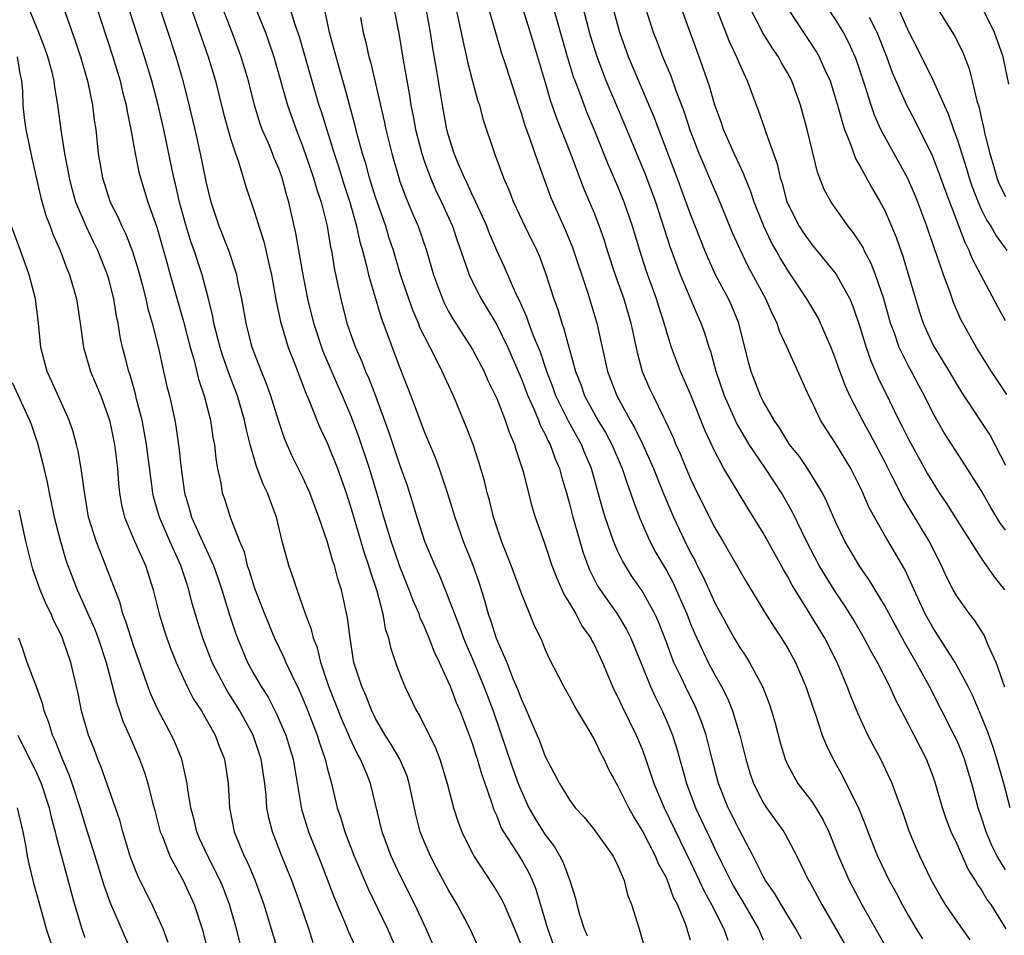
# Model space of a CAD drawing. Units: inches. Extents: x 2634000 to 2635680, y 1491000 to 1494000.
# Drawn here: x 2634900 to 2634981, y 1491418 to 1491494 of the extents above; entities that cross this region are included whole.
import ezdxf

# ---------------------------------------------------------------- set-up
doc = ezdxf.new("R2010")
doc.units = ezdxf.units.IN
doc.header["$MEASUREMENT"] = 0
doc.layers.add('LD26341491_2ft', color=220, linetype='Continuous')

msp = doc.modelspace()

# ---------------------------------------------------------------- linework, layer by layer
at = {"layer": 'LD26341491_2ft'}
for points, elevation in [([(2634937.723, 1491417), (2634936.81, 1491419), (2634935.739, 1491421), (2634935, 1491422.237), (2634934.027, 1491424.026), (2634933.516, 1491425), (2634933, 1491426.207), (2634932.687, 1491427), (2634932.337, 1491428.337), (2634931.778, 1491431), (2634931.592, 1491431.592), (2634931.002, 1491433.002), (2634930.259, 1491434.259), (2634929.785, 1491435), (2634929, 1491436.356), (2634928.683, 1491437), (2634928.21, 1491438.21), (2634927.847, 1491439), (2634927.212, 1491441), (2634926.884, 1491443), (2634926.683, 1491444.683), (2634926.182, 1491447), (2634925.887, 1491447.887), (2634925.601, 1491449), (2634925.439, 1491449.439), (2634925, 1491451.009), (2634924.309, 1491453), (2634923.574, 1491455), (2634923, 1491456.263), (2634922.091, 1491458.091), (2634921.483, 1491459.483), (2634920.977, 1491460.977), (2634920.353, 1491463), (2634919.996, 1491463.996), (2634919.582, 1491465), (2634918.817, 1491467), (2634918.297, 1491469), (2634917.944, 1491471), (2634917.66, 1491472.34), (2634917.541, 1491473), (2634916.884, 1491475), (2634916.093, 1491477), (2634915.419, 1491479), (2634915, 1491480.688), (2634914.631, 1491482.631), (2634914.108, 1491485), (2634913.494, 1491487.495), (2634913.099, 1491489), (2634912.523, 1491491), (2634911.878, 1491493), (2634909.884, 1491499)], 8902), ([(2634933.727, 1491417.727), (2634933.173, 1491419), (2634932.236, 1491421), (2634931, 1491423.455), (2634930.284, 1491425), (2634929.534, 1491427), (2634928.573, 1491431), (2634928.297, 1491431.703), (2634927.738, 1491433), (2634927.467, 1491433.467), (2634926.83, 1491434.83), (2634926.773, 1491435), (2634926.231, 1491436.231), (2634925.135, 1491439), (2634924.473, 1491441), (2634924.191, 1491442.191), (2634923.864, 1491443), (2634923.716, 1491443.716), (2634923.213, 1491445), (2634923, 1491445.637), (2634922.511, 1491447), (2634922.148, 1491448.148), (2634921.821, 1491449), (2634921.29, 1491451), (2634920.814, 1491453), (2634920.31, 1491454.31), (2634920.076, 1491455), (2634919.718, 1491455.718), (2634919.176, 1491457.176), (2634918.65, 1491459), (2634918.309, 1491460.309), (2634918.18, 1491461), (2634917.59, 1491463), (2634916.871, 1491464.871), (2634916.354, 1491466.354), (2634916.156, 1491467), (2634915.645, 1491469), (2634915.554, 1491469.554), (2634915.206, 1491471), (2634914.674, 1491473), (2634914.015, 1491475), (2634913.752, 1491475.752), (2634913.369, 1491477), (2634912.814, 1491479), (2634912.474, 1491480.475), (2634912.336, 1491481), (2634911.499, 1491485), (2634911.046, 1491487), (2634910.524, 1491489), (2634909.926, 1491491), (2634907.735, 1491497.735)], 8900), ([(2634905.351, 1491497), (2634907.301, 1491491), (2634907.906, 1491489), (2634908.109, 1491488.109), (2634908.406, 1491487), (2634908.48, 1491486.48), (2634908.794, 1491485), (2634909.145, 1491483), (2634909.459, 1491481.459), (2634909.575, 1491481), (2634910.188, 1491479), (2634910.923, 1491476.923), (2634911.681, 1491474.318), (2634912.041, 1491473), (2634913.135, 1491469.135), (2634913.678, 1491467), (2634913.976, 1491466.024), (2634914.38, 1491464.379), (2634914.853, 1491463), (2634915.357, 1491461), (2634915.569, 1491459.569), (2634915.688, 1491459), (2634915.803, 1491457.803), (2634915.949, 1491457), (2634916.217, 1491455.783), (2634916.338, 1491455), (2634916.507, 1491454.507), (2634916.979, 1491453), (2634917.754, 1491451), (2634918.131, 1491450.131), (2634918.405, 1491449), (2634918.563, 1491448.563), (2634919, 1491447.131), (2634919.82, 1491445), (2634920.641, 1491443), (2634921.41, 1491441.41), (2634921.575, 1491441), (2634922.069, 1491439.932), (2634922.692, 1491438.692), (2634923.282, 1491437.283), (2634924.175, 1491435), (2634924.362, 1491434.362), (2634924.835, 1491433), (2634925, 1491432.284), (2634925.345, 1491431), (2634925.824, 1491429), (2634926.126, 1491428.126), (2634926.455, 1491427), (2634927.237, 1491425), (2634928.358, 1491422.358), (2634929.984, 1491419), (2634930.894, 1491416.894)], 8898), ([(2634913.064, 1491497.064), (2634915.169, 1491491), (2634915.768, 1491489), (2634916.419, 1491486.419), (2634917, 1491484.323), (2634917.433, 1491483), (2634917.688, 1491482.312), (2634918.292, 1491480.292), (2634919, 1491478.172), (2634919.281, 1491477.281), (2634919.351, 1491477), (2634919.758, 1491475.758), (2634920.196, 1491473.804), (2634920.392, 1491473), (2634920.793, 1491470.793), (2634921.145, 1491469.145), (2634921.778, 1491467), (2634922.297, 1491465.703), (2634923.236, 1491463.236), (2634923.6, 1491462.4), (2634924.138, 1491461), (2634924.39, 1491460.391), (2634925, 1491459.125), (2634925.854, 1491457), (2634926.556, 1491455), (2634927, 1491453.594), (2634928.047, 1491450.047), (2634928.41, 1491449), (2634928.534, 1491448.534), (2634929.085, 1491446.915), (2634929.587, 1491445), (2634929.787, 1491443.787), (2634930.054, 1491443), (2634930.214, 1491442.214), (2634930.636, 1491441), (2634931, 1491440.029), (2634931.419, 1491439), (2634932.37, 1491437), (2634932.614, 1491436.614), (2634933.949, 1491433.949), (2634934.298, 1491433), (2634934.898, 1491431), (2634935.433, 1491429), (2634935.817, 1491427.817), (2634936.119, 1491427), (2634937.065, 1491425.065), (2634938.653, 1491422.653), (2634939, 1491422.106), (2634939.404, 1491421.404), (2634939.597, 1491421), (2634940.472, 1491419), (2634941, 1491417.657)], 8904), ([(2634918.293, 1491497), (2634919.898, 1491493), (2634920.194, 1491492.194), (2634920.588, 1491491), (2634921.719, 1491487), (2634922.426, 1491485), (2634923, 1491483.563), (2634923.879, 1491481), (2634924.115, 1491480.115), (2634924.488, 1491479), (2634924.988, 1491477.012), (2634925.276, 1491475.276), (2634925.342, 1491475), (2634925.569, 1491473.569), (2634925.891, 1491472.109), (2634926.112, 1491471), (2634926.633, 1491469), (2634927, 1491467.914), (2634927.327, 1491467), (2634927.849, 1491465.849), (2634928.166, 1491465), (2634928.427, 1491464.427), (2634928.977, 1491463), (2634930.053, 1491460.053), (2634931, 1491457.26), (2634931.601, 1491455.601), (2634932.083, 1491454.083), (2634932.395, 1491453), (2634933.03, 1491451), (2634933.873, 1491449), (2634934.231, 1491448.231), (2634934.736, 1491447), (2634935, 1491446.354), (2634935.499, 1491445), (2634935.927, 1491443.927), (2634936.259, 1491443), (2634936.471, 1491442.471), (2634937.08, 1491441.08), (2634937.941, 1491439), (2634938.689, 1491437), (2634940.3, 1491432.3), (2634940.77, 1491431), (2634941, 1491430.413), (2634941.654, 1491429), (2634942.136, 1491428.136), (2634943, 1491426.752), (2634943.758, 1491425.758), (2634944.203, 1491425), (2634944.478, 1491424.478), (2634945.026, 1491423), (2634945.497, 1491421.497), (2634945.604, 1491421), (2634945.83, 1491420.17), (2634946.207, 1491419), (2634946.463, 1491418.462)], 8908), ([(2634903, 1491495.712), (2634904.226, 1491492.226), (2634904.632, 1491491), (2634905.21, 1491489), (2634905.626, 1491487), (2634905.768, 1491485.768), (2634905.884, 1491485), (2634906.104, 1491483), (2634906.447, 1491481), (2634907.075, 1491479), (2634907.73, 1491477.73), (2634908.037, 1491477), (2634908.364, 1491476.364), (2634908.928, 1491474.928), (2634909.401, 1491473.401), (2634909.696, 1491472.304), (2634910.029, 1491471), (2634910.2, 1491470.2), (2634910.558, 1491469), (2634911.071, 1491466.929), (2634911.485, 1491465), (2634911.77, 1491463.77), (2634911.966, 1491463), (2634912.41, 1491461), (2634912.504, 1491460.504), (2634912.758, 1491458.758), (2634912.937, 1491457), (2634913.215, 1491455), (2634913.63, 1491453.63), (2634913.799, 1491453), (2634914.43, 1491451.57), (2634915.607, 1491449), (2634915.972, 1491447.972), (2634916.294, 1491447), (2634916.928, 1491444.928), (2634917.427, 1491443.427), (2634917.585, 1491443), (2634918.426, 1491441), (2634919, 1491439.952), (2634919.544, 1491439), (2634920.113, 1491438.113), (2634920.796, 1491436.796), (2634921.574, 1491435), (2634922.176, 1491433), (2634922.877, 1491428.877), (2634923.462, 1491427), (2634924.469, 1491424.469), (2634925.572, 1491421.572), (2634926.426, 1491419.574), (2634926.752, 1491418.753), (2634927.55, 1491417)], 8896), ([(2634943.939, 1491417), (2634943.227, 1491419), (2634942.256, 1491422.256), (2634941.942, 1491423), (2634941.645, 1491423.645), (2634941, 1491424.776), (2634940.645, 1491425.356), (2634939.588, 1491427), (2634939.372, 1491427.372), (2634939, 1491428.342), (2634938.79, 1491428.79), (2634938.605, 1491429.395), (2634938.043, 1491431), (2634937.759, 1491431.759), (2634937.409, 1491433), (2634937.301, 1491433.301), (2634937, 1491434.305), (2634936.595, 1491435.404), (2634935.97, 1491437), (2634935.67, 1491437.67), (2634935.175, 1491439), (2634935, 1491439.426), (2634934.269, 1491441), (2634933.848, 1491441.848), (2634933.412, 1491443), (2634933, 1491444.001), (2634932.682, 1491444.682), (2634932.584, 1491445), (2634932.097, 1491446.097), (2634931.777, 1491447), (2634931, 1491448.915), (2634930.28, 1491451), (2634929.676, 1491453), (2634929.101, 1491455), (2634928.485, 1491457), (2634927.606, 1491459.606), (2634927, 1491461.239), (2634926.26, 1491463), (2634925.868, 1491463.868), (2634924.677, 1491466.677), (2634923.884, 1491469), (2634923.398, 1491471), (2634923.017, 1491473), (2634922.423, 1491476.423), (2634921.837, 1491479), (2634921.639, 1491479.639), (2634921.281, 1491481), (2634921, 1491481.766), (2634920.628, 1491482.628), (2634920.493, 1491483), (2634920.143, 1491483.857), (2634919.643, 1491485), (2634919.468, 1491485.469), (2634918.998, 1491486.997), (2634918.497, 1491489), (2634917.91, 1491491), (2634917.164, 1491493), (2634916.001, 1491496.001)], 8906), ([(2634978.079, 1491418.079), (2634977, 1491419.598), (2634976.044, 1491421), (2634975.651, 1491421.651), (2634974.902, 1491423), (2634973.934, 1491425), (2634973.641, 1491425.641), (2634973.059, 1491427.059), (2634972.549, 1491428.549), (2634972.004, 1491429.996), (2634971.656, 1491431), (2634970.709, 1491433), (2634970.107, 1491434.107), (2634969.648, 1491435), (2634968.798, 1491436.798), (2634968.219, 1491438.219), (2634967.933, 1491439), (2634967.091, 1491441), (2634966.074, 1491443), (2634964.663, 1491445.337), (2634963.384, 1491447.384), (2634963, 1491448.115), (2634962.662, 1491448.662), (2634961, 1491451.695), (2634959.723, 1491453.723), (2634957.759, 1491457), (2634957, 1491458.415), (2634956.176, 1491460.176), (2634955, 1491463.129), (2634954.172, 1491465), (2634953.417, 1491467), (2634953, 1491468.336), (2634952.819, 1491469), (2634952.376, 1491470.375), (2634952.196, 1491471), (2634951.347, 1491473.347), (2634950.809, 1491475), (2634950.213, 1491477), (2634949.525, 1491479), (2634949, 1491480.281), (2634948.173, 1491482.173), (2634947.068, 1491484.932), (2634946.432, 1491486.432), (2634945.762, 1491488.238), (2634945.462, 1491489), (2634945.339, 1491489.339), (2634944.83, 1491491), (2634943.545, 1491495.545)], 8926), ([(2634981.063, 1491419), (2634979.808, 1491421), (2634979.46, 1491421.46), (2634979, 1491422.265), (2634978.688, 1491422.688), (2634978.518, 1491423), (2634977.917, 1491423.917), (2634977, 1491425.994), (2634976.523, 1491427), (2634976.093, 1491428.093), (2634975.786, 1491429), (2634975.218, 1491431), (2634975, 1491431.647), (2634974.483, 1491433), (2634973.97, 1491433.97), (2634973.455, 1491435), (2634973.291, 1491435.291), (2634973, 1491435.89), (2634971.921, 1491437.921), (2634971.447, 1491439), (2634970.432, 1491441), (2634969.908, 1491441.908), (2634969.345, 1491443), (2634968.48, 1491444.48), (2634967.711, 1491445.711), (2634967, 1491446.761), (2634966.13, 1491448.13), (2634965.617, 1491449), (2634964.561, 1491451), (2634963.409, 1491453.409), (2634962.518, 1491455), (2634961.198, 1491457), (2634959.848, 1491459), (2634959.522, 1491459.522), (2634958.784, 1491460.784), (2634957.81, 1491463), (2634957.126, 1491465), (2634956.661, 1491466.662), (2634956.535, 1491467), (2634956.171, 1491468.17), (2634955.873, 1491469), (2634955.599, 1491469.599), (2634954.167, 1491473), (2634953.314, 1491475.313), (2634952.12, 1491479), (2634951.28, 1491481.28), (2634949.518, 1491485.518), (2634948.042, 1491489), (2634947.275, 1491491), (2634946.739, 1491492.739), (2634945.913, 1491495.913)], 8928), ([(2634980.952, 1491438.952), (2634980.23, 1491441), (2634979.581, 1491442.419), (2634979.25, 1491443.25), (2634978.468, 1491444.468), (2634978.033, 1491445), (2634977, 1491446.424), (2634976.68, 1491447), (2634976.112, 1491448.112), (2634975.719, 1491449), (2634974.7, 1491451), (2634972.545, 1491454.545), (2634971.646, 1491456.354), (2634971, 1491457.607), (2634969.83, 1491459.83), (2634969.186, 1491461), (2634968.153, 1491463), (2634967.794, 1491463.794), (2634967.252, 1491465.252), (2634967, 1491465.987), (2634966.601, 1491467), (2634966.273, 1491467.727), (2634965.734, 1491469), (2634965.496, 1491469.496), (2634964.606, 1491471), (2634963.284, 1491473), (2634963, 1491473.401), (2634962.385, 1491474.385), (2634962.055, 1491475), (2634961.668, 1491475.668), (2634961.041, 1491477), (2634960.241, 1491479), (2634959.94, 1491479.94), (2634959.497, 1491481), (2634959.374, 1491481.374), (2634959, 1491482.13), (2634958.6, 1491483), (2634957.723, 1491485), (2634957.545, 1491485.545), (2634957.009, 1491487), (2634956.565, 1491488.565), (2634955.708, 1491491), (2634955.509, 1491491.509), (2634953.929, 1491495.929)], 8934), ([(2634981.124, 1491463.124), (2634979.856, 1491465), (2634978.616, 1491467), (2634977.306, 1491469.306), (2634976.7, 1491470.7), (2634976.391, 1491471.609), (2634975.876, 1491473), (2634975.309, 1491474.691), (2634975.136, 1491475.136), (2634974.504, 1491477), (2634973.761, 1491479), (2634973.542, 1491479.542), (2634972.938, 1491480.938), (2634971, 1491484.437), (2634970.717, 1491485), (2634970.183, 1491486.183), (2634969.911, 1491487), (2634969.427, 1491488.574), (2634968.711, 1491490.712), (2634968.599, 1491491), (2634968.097, 1491492.097), (2634967.619, 1491493), (2634967, 1491494.036), (2634965.811, 1491495.811)], 8942), ([(2634923.848, 1491417.848), (2634923.479, 1491419), (2634922.786, 1491421), (2634922.067, 1491423), (2634921.258, 1491425), (2634920.477, 1491427), (2634920.173, 1491428.173), (2634920.028, 1491429), (2634919.954, 1491430.046), (2634919.838, 1491431), (2634919.539, 1491433), (2634919, 1491434.651), (2634918.874, 1491435), (2634917.788, 1491437), (2634917, 1491438.271), (2634916.707, 1491438.707), (2634916.542, 1491439), (2634915.513, 1491441), (2634914.738, 1491443), (2634914.318, 1491444.317), (2634913.858, 1491445.857), (2634913.581, 1491447), (2634913.426, 1491447.426), (2634912.929, 1491449), (2634912.009, 1491451), (2634911.148, 1491453), (2634911, 1491453.55), (2634910.668, 1491454.667), (2634910.597, 1491455), (2634910.078, 1491459), (2634909.714, 1491461), (2634909.264, 1491462.736), (2634909.167, 1491463.167), (2634908.72, 1491464.72), (2634908.617, 1491465), (2634908.303, 1491466.303), (2634908.107, 1491467), (2634907.907, 1491467.907), (2634907.737, 1491469), (2634907.592, 1491469.592), (2634907.379, 1491471), (2634907, 1491472.529), (2634906.87, 1491473), (2634906.066, 1491475), (2634905.708, 1491475.708), (2634905.097, 1491477), (2634904.257, 1491479), (2634903.972, 1491479.972), (2634903.715, 1491481), (2634903.616, 1491481.616), (2634903.35, 1491483), (2634903.047, 1491484.953), (2634902.769, 1491487), (2634902.506, 1491488.506), (2634902.452, 1491489), (2634902.279, 1491489.721), (2634901.936, 1491491), (2634901.699, 1491491.699), (2634901.19, 1491493), (2634900.366, 1491495)], 8894), ([(2634921.919, 1491495), (2634922.33, 1491493.67), (2634922.679, 1491492.68), (2634923.728, 1491489), (2634924.32, 1491487), (2634924.493, 1491486.493), (2634925.58, 1491483), (2634925.932, 1491481.932), (2634926.399, 1491480.398), (2634926.857, 1491479), (2634927.427, 1491477), (2634927.706, 1491475.706), (2634927.917, 1491475), (2634928.254, 1491473.746), (2634928.413, 1491473), (2634929.454, 1491469.454), (2634930.016, 1491467.984), (2634930.362, 1491467), (2634931, 1491465.314), (2634931.912, 1491463), (2634933, 1491460.05), (2634933.907, 1491457.907), (2634934.237, 1491457), (2634934.935, 1491454.935), (2634935.532, 1491453), (2634936.233, 1491451), (2634937.018, 1491449.018), (2634937.533, 1491447.533), (2634938.017, 1491446.017), (2634938.294, 1491445), (2634938.49, 1491444.49), (2634938.955, 1491443), (2634939.818, 1491441), (2634940.339, 1491439.661), (2634940.735, 1491438.735), (2634941, 1491437.98), (2634941.322, 1491437.322), (2634941.784, 1491436.216), (2634942.523, 1491434.523), (2634943, 1491433.221), (2634944.178, 1491431), (2634945, 1491429.65), (2634945.48, 1491429), (2634946.206, 1491428.206), (2634947, 1491427.224), (2634948.608, 1491425), (2634949, 1491424.199), (2634949.512, 1491423), (2634949.802, 1491421.802), (2634950.125, 1491421), (2634950.742, 1491419), (2634950.819, 1491418.819), (2634951.246, 1491417.246)], 8910), ([(2634955, 1491418.061), (2634954.766, 1491418.766), (2634954.717, 1491419), (2634954.579, 1491419.421), (2634953.909, 1491421), (2634953.59, 1491421.59), (2634953.099, 1491423), (2634953, 1491423.214), (2634952.358, 1491424.358), (2634952.11, 1491425), (2634951, 1491427.15), (2634950.289, 1491428.289), (2634949.891, 1491429), (2634949, 1491430.813), (2634948.879, 1491431), (2634948.222, 1491432.222), (2634947.855, 1491433), (2634947.556, 1491433.556), (2634947, 1491434.75), (2634946.657, 1491435.343), (2634945.406, 1491437.406), (2634945, 1491438.189), (2634944.542, 1491439), (2634943.335, 1491441.335), (2634943, 1491442.091), (2634942.738, 1491442.738), (2634942.09, 1491444.09), (2634941, 1491446.754), (2634940.175, 1491449), (2634939.403, 1491451), (2634938.74, 1491453), (2634938.395, 1491454.395), (2634938.217, 1491455), (2634937.982, 1491455.982), (2634937.526, 1491457.526), (2634937.037, 1491459), (2634936.478, 1491460.478), (2634935.421, 1491463), (2634934.649, 1491464.648), (2634934.5, 1491465), (2634934.024, 1491465.977), (2634933, 1491467.951), (2634932.659, 1491468.659), (2634932.537, 1491469), (2634932.07, 1491470.069), (2634931.738, 1491471), (2634931.063, 1491473), (2634930.465, 1491475), (2634930.1, 1491476.1), (2634929.829, 1491477), (2634929, 1491479.393), (2634928.498, 1491481), (2634928.176, 1491482.176), (2634927.914, 1491483), (2634927.489, 1491484.511), (2634927.299, 1491485.299), (2634926.457, 1491488.457), (2634926.004, 1491489.996), (2634925.19, 1491493), (2634924.775, 1491495)], 8912), ([(2634930.488, 1491495), (2634930.912, 1491492.912), (2634931.278, 1491490.722), (2634931.796, 1491487.796), (2634931.916, 1491487), (2634932.1, 1491486.1), (2634932.295, 1491485), (2634932.8, 1491483), (2634933, 1491482.414), (2634933.522, 1491481), (2634933.967, 1491479.967), (2634934.438, 1491479), (2634935.331, 1491477), (2634935.746, 1491475.746), (2634936.59, 1491473.411), (2634936.719, 1491473), (2634937, 1491472.411), (2634937.722, 1491471), (2634939, 1491468.868), (2634939.903, 1491467), (2634941, 1491464.462), (2634941.565, 1491463), (2634942.062, 1491461.937), (2634942.453, 1491461), (2634942.594, 1491460.594), (2634943, 1491459.84), (2634943.256, 1491459.256), (2634943.405, 1491459), (2634943.814, 1491457.814), (2634944.176, 1491457), (2634944.345, 1491456.345), (2634944.748, 1491455), (2634945, 1491454.101), (2634945.279, 1491453), (2634945.852, 1491451), (2634946.115, 1491450.115), (2634946.511, 1491449), (2634946.65, 1491448.65), (2634947.327, 1491447.327), (2634947.535, 1491447), (2634948.935, 1491445), (2634949.716, 1491443.716), (2634950.068, 1491443), (2634951, 1491440.716), (2634951.679, 1491439), (2634952.091, 1491438.091), (2634952.647, 1491437), (2634953, 1491436.208), (2634953.499, 1491435), (2634953.861, 1491433.861), (2634954.658, 1491431), (2634955.418, 1491429), (2634956.35, 1491427), (2634956.566, 1491426.566), (2634957, 1491425.607), (2634957.572, 1491424.428), (2634958.283, 1491423), (2634958.535, 1491422.535), (2634959, 1491421.733), (2634959.287, 1491421.287), (2634960.6, 1491419), (2634961, 1491418.09)], 8916), ([(2634964.151, 1491418.151), (2634963.686, 1491419), (2634962.475, 1491421), (2634961.94, 1491421.94), (2634961.195, 1491423), (2634961, 1491423.354), (2634960.171, 1491425), (2634959, 1491427.2), (2634958.108, 1491429), (2634957.306, 1491431), (2634956.775, 1491433), (2634956.434, 1491434.434), (2634956.279, 1491435), (2634955.958, 1491435.958), (2634955.554, 1491437), (2634955.38, 1491437.38), (2634954.573, 1491439), (2634954.218, 1491439.782), (2634953.63, 1491441), (2634953.439, 1491441.439), (2634953, 1491442.662), (2634952.35, 1491444.35), (2634952.053, 1491445), (2634951, 1491446.902), (2634950.136, 1491448.136), (2634949.369, 1491449.37), (2634949, 1491450.159), (2634948.635, 1491451), (2634947.951, 1491453), (2634947.726, 1491453.726), (2634947.382, 1491455), (2634946.813, 1491457), (2634946.272, 1491458.271), (2634945.985, 1491459), (2634945.626, 1491459.626), (2634944.919, 1491460.919), (2634943.882, 1491463), (2634943.652, 1491463.652), (2634943.123, 1491465), (2634942.598, 1491466.598), (2634942.043, 1491467.957), (2634941.657, 1491469), (2634941.494, 1491469.494), (2634940.868, 1491470.868), (2634940.603, 1491471.396), (2634939.63, 1491473.63), (2634938.992, 1491474.992), (2634938.396, 1491476.396), (2634938.168, 1491477), (2634937.819, 1491477.819), (2634937.267, 1491479), (2634937.191, 1491479.191), (2634937, 1491479.552), (2634936.55, 1491480.55), (2634936.322, 1491481), (2634935.817, 1491482.183), (2634935.493, 1491483), (2634935, 1491484.588), (2634934.89, 1491485), (2634934.523, 1491487), (2634934.03, 1491489.97), (2634933.711, 1491491.711), (2634933.519, 1491493), (2634933.185, 1491494.815)], 8918), ([(2634935.632, 1491495), (2634936.069, 1491493), (2634936.215, 1491492.215), (2634936.502, 1491491), (2634936.584, 1491490.583), (2634937, 1491488.975), (2634937.419, 1491487.418), (2634937.56, 1491487), (2634937.862, 1491485.863), (2634938.816, 1491483), (2634939.557, 1491481), (2634940.007, 1491480.007), (2634940.394, 1491479), (2634941.328, 1491477), (2634942.3, 1491475), (2634942.514, 1491474.514), (2634943, 1491473.222), (2634943.7, 1491471), (2634944.055, 1491470.055), (2634944.362, 1491469), (2634944.542, 1491468.542), (2634945.507, 1491465), (2634945.931, 1491463.931), (2634946.254, 1491463), (2634947, 1491461.614), (2634947.348, 1491461), (2634947.966, 1491459.966), (2634948.492, 1491459), (2634949.363, 1491457), (2634949.757, 1491455.757), (2634950.051, 1491455), (2634950.276, 1491454.276), (2634950.826, 1491452.826), (2634951.636, 1491451), (2634952.11, 1491450.11), (2634953, 1491448.591), (2634953.559, 1491447.559), (2634953.824, 1491447), (2634954.687, 1491445), (2634955, 1491444.18), (2634955.345, 1491443.345), (2634955.504, 1491443), (2634956.466, 1491441), (2634957, 1491439.981), (2634957.557, 1491439), (2634958.045, 1491438.045), (2634958.464, 1491437), (2634959.075, 1491435), (2634959.564, 1491433), (2634959.892, 1491431.892), (2634960.198, 1491431), (2634961, 1491429.417), (2634961.273, 1491429), (2634962.713, 1491427), (2634962.822, 1491426.822), (2634963.768, 1491425), (2634964.735, 1491423), (2634964.839, 1491422.839), (2634965.836, 1491421), (2634969.301, 1491415)], 8920), ([(2634938.311, 1491495), (2634939.376, 1491491.376), (2634939.75, 1491490.25), (2634940.84, 1491486.84), (2634941, 1491486.382), (2634941.317, 1491485.316), (2634941.693, 1491484.307), (2634942.137, 1491483), (2634943.442, 1491479.442), (2634943.623, 1491479), (2634944.664, 1491476.664), (2634945.254, 1491475.253), (2634946.526, 1491471.474), (2634947.262, 1491469), (2634948.151, 1491465), (2634948.899, 1491463), (2634950.005, 1491461), (2634950.378, 1491460.377), (2634951.039, 1491459.039), (2634951.947, 1491457), (2634952.582, 1491455.418), (2634952.809, 1491454.809), (2634953.581, 1491453), (2634954.515, 1491451), (2634955, 1491450.04), (2634955.37, 1491449.371), (2634955.546, 1491449), (2634956.05, 1491448.05), (2634957, 1491445.912), (2634958.604, 1491443), (2634959, 1491442.318), (2634959.531, 1491441.531), (2634959.86, 1491441), (2634960.954, 1491438.955), (2634961.516, 1491437.517), (2634961.684, 1491437), (2634961.978, 1491435.978), (2634962.389, 1491434.39), (2634962.804, 1491433), (2634963, 1491432.571), (2634963.869, 1491431), (2634965, 1491429.508), (2634965.336, 1491429), (2634965.959, 1491427.959), (2634966.407, 1491427), (2634967.204, 1491425), (2634968.084, 1491423), (2634969.151, 1491421), (2634971.256, 1491417.256)], 8922), ([(2634941.132, 1491495), (2634941.757, 1491493), (2634943, 1491488.868), (2634943.414, 1491487.414), (2634943.919, 1491485.919), (2634945.134, 1491482.866), (2634946.161, 1491480.161), (2634946.666, 1491479), (2634947, 1491478.179), (2634947.455, 1491477), (2634947.855, 1491475.855), (2634948.115, 1491475), (2634948.783, 1491473), (2634949.498, 1491471), (2634950.072, 1491469), (2634950.222, 1491468.222), (2634950.581, 1491466.581), (2634951.015, 1491465.015), (2634951.619, 1491463.619), (2634951.901, 1491463), (2634952.758, 1491461.242), (2634952.926, 1491460.926), (2634953.564, 1491459.563), (2634953.786, 1491459), (2634954.165, 1491458.165), (2634954.635, 1491457), (2634955, 1491456.142), (2634955.552, 1491455), (2634957, 1491452.107), (2634957.661, 1491451), (2634959.617, 1491447.617), (2634961.118, 1491445.118), (2634961.893, 1491443.893), (2634962.5, 1491443), (2634963, 1491442.192), (2634963.663, 1491441), (2634964.522, 1491439), (2634965.143, 1491437.144), (2634965.316, 1491436.684), (2634965.87, 1491435), (2634966.184, 1491434.184), (2634966.761, 1491433), (2634967.575, 1491431.575), (2634968.903, 1491428.903), (2634969.478, 1491427.478), (2634969.642, 1491427), (2634970.425, 1491425), (2634971.386, 1491423), (2634971.964, 1491421.964), (2634972.471, 1491421), (2634973, 1491420.062), (2634973.635, 1491419), (2634974.16, 1491418.16)], 8924), ([(2634981, 1491423.869), (2634980.305, 1491425), (2634979.883, 1491425.883), (2634979.402, 1491427), (2634979, 1491428.273), (2634978.751, 1491429), (2634978.219, 1491431), (2634977.623, 1491433), (2634977.45, 1491433.45), (2634977, 1491434.512), (2634976.773, 1491435), (2634975.742, 1491437), (2634974.737, 1491439), (2634973.638, 1491441), (2634972.653, 1491442.653), (2634971, 1491445.722), (2634969.77, 1491447.77), (2634968.907, 1491449), (2634967.743, 1491451), (2634967, 1491452.555), (2634966.258, 1491454.258), (2634965.883, 1491455), (2634964.656, 1491457), (2634963.982, 1491457.982), (2634963.173, 1491459), (2634963, 1491459.26), (2634962.352, 1491460.352), (2634961.897, 1491461), (2634961, 1491462.559), (2634960.775, 1491463), (2634959.991, 1491465), (2634959.774, 1491465.773), (2634958.971, 1491469), (2634958.397, 1491470.397), (2634958.126, 1491471), (2634957.063, 1491473), (2634956.418, 1491474.417), (2634956.178, 1491475), (2634955, 1491477.991), (2634953.9, 1491481), (2634952.001, 1491486.001), (2634949.887, 1491491), (2634949.155, 1491493), (2634948.608, 1491495)], 8930), ([(2634981.397, 1491429), (2634980.863, 1491431), (2634980.294, 1491433), (2634979.984, 1491433.984), (2634979.465, 1491435.464), (2634979, 1491436.597), (2634978.281, 1491438.281), (2634977.918, 1491439), (2634976.856, 1491441), (2634975, 1491443.87), (2634974.371, 1491445), (2634972.677, 1491448.677), (2634971, 1491451.532), (2634969.753, 1491453.753), (2634969.213, 1491455), (2634969, 1491455.454), (2634968.218, 1491457), (2634967.771, 1491457.771), (2634967, 1491459.041), (2634966.211, 1491460.211), (2634965.722, 1491461), (2634965, 1491462.549), (2634964.774, 1491463), (2634962.98, 1491467), (2634962.348, 1491468.348), (2634962.152, 1491469), (2634961.756, 1491469.756), (2634961.222, 1491471), (2634959.73, 1491473.729), (2634959.082, 1491475.081), (2634958.475, 1491476.475), (2634957.302, 1491479.302), (2634957, 1491479.973), (2634955.716, 1491483), (2634955, 1491484.869), (2634954.472, 1491486.472), (2634953.807, 1491488.193), (2634953.389, 1491489.39), (2634952.711, 1491491), (2634952.249, 1491492.249), (2634951.943, 1491493), (2634951.218, 1491495.218)], 8932), ([(2634957.085, 1491495.084), (2634958.209, 1491492.209), (2634958.791, 1491491), (2634959, 1491490.462), (2634959.676, 1491489), (2634960.589, 1491486.589), (2634961.1, 1491485.1), (2634961.18, 1491484.82), (2634962.15, 1491482.15), (2634962.402, 1491481), (2634962.555, 1491480.555), (2634962.96, 1491479), (2634963, 1491478.904), (2634963.979, 1491477), (2634964.383, 1491476.384), (2634965, 1491475.503), (2634965.236, 1491475.236), (2634967, 1491473.068), (2634968.141, 1491471), (2634968.407, 1491470.407), (2634969, 1491468.617), (2634969.491, 1491467), (2634969.881, 1491465.881), (2634970.492, 1491464.492), (2634971.412, 1491462.588), (2634972.202, 1491461), (2634972.481, 1491460.48), (2634973, 1491459.421), (2634974.574, 1491456.574), (2634975, 1491455.838), (2634975.533, 1491455), (2634976.124, 1491454.124), (2634977, 1491452.702), (2634979, 1491449.595), (2634980.058, 1491448.058), (2634980.927, 1491447)], 8936), ([(2634981, 1491451.914), (2634980.545, 1491452.545), (2634979.783, 1491453.783), (2634979, 1491455.18), (2634977.517, 1491457.517), (2634975.943, 1491459.943), (2634975, 1491461.609), (2634974.307, 1491463), (2634973.844, 1491463.844), (2634973.249, 1491465), (2634973, 1491465.452), (2634972.229, 1491467), (2634971.826, 1491468.174), (2634971.509, 1491469), (2634970.966, 1491471), (2634970.281, 1491473), (2634969.921, 1491473.921), (2634969.344, 1491475), (2634969.239, 1491475.239), (2634969, 1491475.649), (2634968.465, 1491476.465), (2634968.023, 1491477), (2634966.617, 1491479), (2634966.043, 1491480.043), (2634965.482, 1491481.482), (2634964.628, 1491485), (2634964.084, 1491487), (2634963.361, 1491489), (2634963, 1491489.676), (2634962.504, 1491490.504), (2634962.25, 1491491), (2634961.734, 1491491.734), (2634960.979, 1491492.978), (2634959.932, 1491495)], 8938), ([(2634962.99, 1491495), (2634965.391, 1491491.391), (2634965.611, 1491491), (2634966.084, 1491489.916), (2634966.513, 1491489), (2634967.141, 1491487), (2634967.532, 1491485.532), (2634967.719, 1491485), (2634968.204, 1491483.796), (2634968.604, 1491482.604), (2634969, 1491481.926), (2634970.037, 1491480.037), (2634970.652, 1491479), (2634971, 1491478.351), (2634971.596, 1491477), (2634972.01, 1491476.01), (2634972.356, 1491475), (2634972.536, 1491474.536), (2634973.91, 1491469.91), (2634974.206, 1491469), (2634974.442, 1491468.442), (2634975, 1491467.254), (2634975.135, 1491467), (2634976.356, 1491465), (2634977, 1491463.873), (2634977.556, 1491463), (2634979.729, 1491459.728), (2634981, 1491457.27)], 8940), ([(2634972.133, 1491495), (2634973, 1491493.091), (2634973.716, 1491491.716), (2634975.031, 1491489.031), (2634975.94, 1491487), (2634976.279, 1491486.28), (2634976.709, 1491485), (2634977, 1491484.191), (2634977.772, 1491481.772), (2634977.991, 1491481), (2634978.246, 1491480.246), (2634978.735, 1491479), (2634979, 1491478.414), (2634979.467, 1491477.467), (2634979.798, 1491477), (2634980.222, 1491476.222), (2634981.119, 1491475)], 8946), ([(2634975.234, 1491495.234), (2634976.769, 1491492.768), (2634977.439, 1491491.439), (2634978.011, 1491490.011), (2634978.261, 1491489), (2634978.637, 1491487.363), (2634978.815, 1491486.815), (2634979, 1491485.971), (2634979.191, 1491485.191), (2634979.271, 1491484.729), (2634979.694, 1491483), (2634980.001, 1491482.001), (2634980.281, 1491481), (2634980.486, 1491480.486), (2634981, 1491479.468)], 8948), ([(2634981.265, 1491488.735), (2634980.798, 1491491), (2634980.105, 1491493), (2634979.089, 1491495)], 8950), ([(2634927.746, 1491494.254), (2634927.964, 1491493), (2634928.186, 1491492.186), (2634928.446, 1491491), (2634928.573, 1491490.573), (2634929.691, 1491485.69), (2634929.829, 1491485), (2634930.322, 1491483), (2634930.901, 1491481), (2634931, 1491480.712), (2634931.461, 1491479.461), (2634932.048, 1491478.048), (2634932.508, 1491477), (2634933.195, 1491475), (2634933.779, 1491473), (2634934.522, 1491471), (2634934.669, 1491470.669), (2634935, 1491470.033), (2634935.371, 1491469.371), (2634937, 1491466.831), (2634937.963, 1491465), (2634938.274, 1491464.274), (2634938.905, 1491463), (2634939, 1491462.781), (2634939.697, 1491461), (2634940.013, 1491460.013), (2634940.461, 1491459), (2634940.579, 1491458.579), (2634941.151, 1491456.849), (2634941.907, 1491453.907), (2634942.18, 1491453), (2634942.872, 1491451), (2634943, 1491450.667), (2634943.557, 1491449), (2634943.95, 1491447.951), (2634944.566, 1491446.565), (2634945, 1491445.888), (2634945.519, 1491445), (2634946.027, 1491444.027), (2634946.756, 1491443), (2634946.831, 1491442.832), (2634947, 1491442.535), (2634947.72, 1491441), (2634948.558, 1491439), (2634948.697, 1491438.697), (2634949, 1491438.124), (2634949.345, 1491437.345), (2634950.514, 1491435), (2634951, 1491433.843), (2634951.232, 1491433.232), (2634951.978, 1491431), (2634952.806, 1491429), (2634955, 1491424.509), (2634955.72, 1491423), (2634956.113, 1491422.113), (2634956.735, 1491421), (2634957.759, 1491419), (2634958.075, 1491418.075)], 8914), ([(2634981, 1491469.204), (2634980.359, 1491470.359), (2634978.288, 1491474.288), (2634978.013, 1491475), (2634977.658, 1491475.658), (2634976.006, 1491480.006), (2634975.659, 1491481), (2634975, 1491482.768), (2634973.603, 1491485.603), (2634972.858, 1491487), (2634971.677, 1491489.677), (2634971.206, 1491491), (2634970.393, 1491493), (2634969.764, 1491494.236)], 8944), ([(2634899.412, 1491491), (2634899.616, 1491489.616), (2634899.757, 1491489), (2634899.843, 1491488.157), (2634899.868, 1491487), (2634899.969, 1491485.969), (2634900.113, 1491485), (2634900.431, 1491483.569), (2634900.62, 1491482.62), (2634901.354, 1491479.353), (2634901.802, 1491477.802), (2634902.119, 1491477), (2634902.354, 1491476.353), (2634902.949, 1491475), (2634903.507, 1491473.507), (2634903.729, 1491473), (2634904.308, 1491471), (2634904.61, 1491469), (2634904.874, 1491467), (2634905.462, 1491465), (2634905.925, 1491463.925), (2634906.3, 1491463), (2634907.027, 1491461), (2634907.434, 1491459), (2634907.676, 1491457), (2634907.77, 1491455.77), (2634907.858, 1491455), (2634908.012, 1491454.012), (2634908.254, 1491453), (2634909.089, 1491451), (2634910.004, 1491449), (2634910.641, 1491447), (2634911.122, 1491445), (2634911.571, 1491443.571), (2634911.751, 1491443), (2634912.09, 1491442.09), (2634912.523, 1491441), (2634913.438, 1491439), (2634913.966, 1491437.966), (2634914.61, 1491437), (2634915.749, 1491435), (2634916.081, 1491434.081), (2634916.512, 1491433), (2634916.817, 1491431), (2634916.932, 1491429), (2634917.318, 1491427), (2634918.142, 1491425), (2634918.434, 1491424.434), (2634919.031, 1491423.031), (2634919.779, 1491421), (2634920.983, 1491417)], 8892), ([(2634917.816, 1491417.816), (2634917.505, 1491419), (2634916.938, 1491421), (2634916.4, 1491422.4), (2634916.155, 1491423), (2634915.154, 1491425), (2634914.47, 1491426.47), (2634914.244, 1491427), (2634914.005, 1491428.004), (2634913.73, 1491429), (2634913.491, 1491430.509), (2634913.444, 1491431), (2634912.986, 1491433), (2634912.416, 1491434.416), (2634912.14, 1491435), (2634911.042, 1491437.042), (2634910.42, 1491438.42), (2634909, 1491442.398), (2634908.38, 1491444.38), (2634908.137, 1491445), (2634907.903, 1491445.902), (2634906.536, 1491449.464), (2634905.913, 1491451), (2634905.305, 1491453), (2634904.95, 1491455.05), (2634904.699, 1491457), (2634904.444, 1491458.444), (2634904.308, 1491459), (2634904.02, 1491460.02), (2634903.688, 1491461), (2634902.245, 1491464.245), (2634901.874, 1491465), (2634901.347, 1491467), (2634901.172, 1491469), (2634900.908, 1491471), (2634900.877, 1491471.122), (2634900.38, 1491473), (2634899.665, 1491475), (2634898.925, 1491477)], 8890), ([(2634899, 1491464.095), (2634899.918, 1491462.082), (2634900.43, 1491461), (2634900.587, 1491460.587), (2634901.086, 1491459.086), (2634901.505, 1491457.505), (2634901.874, 1491455.874), (2634902.033, 1491455), (2634902.47, 1491453), (2634902.982, 1491450.982), (2634903.428, 1491449.429), (2634903.58, 1491449), (2634904.349, 1491447), (2634905, 1491445.597), (2634905.79, 1491443.79), (2634906.081, 1491443), (2634906.738, 1491441), (2634907.625, 1491437.625), (2634907.861, 1491437), (2634908.139, 1491436.139), (2634908.651, 1491435), (2634908.747, 1491434.748), (2634909.51, 1491433), (2634909.914, 1491431.914), (2634910.203, 1491431), (2634910.581, 1491429.419), (2634910.766, 1491428.766), (2634911.217, 1491427), (2634911.388, 1491426.611), (2634912.015, 1491425), (2634913.106, 1491423), (2634914.02, 1491421), (2634914.687, 1491419), (2634915.569, 1491415.568)], 8888), ([(2634911.869, 1491417.869), (2634911.45, 1491419), (2634911, 1491420.026), (2634910.553, 1491421), (2634910.023, 1491422.023), (2634909.372, 1491423.372), (2634909, 1491424.292), (2634908.742, 1491425), (2634908.133, 1491427), (2634907.898, 1491427.898), (2634907.52, 1491429), (2634906.344, 1491432.344), (2634906.064, 1491433), (2634905.785, 1491433.785), (2634905.299, 1491435), (2634904.723, 1491437), (2634904.433, 1491438.433), (2634903.832, 1491441), (2634903.238, 1491442.762), (2634903.153, 1491443), (2634903, 1491443.338), (2634902.437, 1491444.437), (2634902.216, 1491445), (2634901.81, 1491445.811), (2634901.298, 1491447), (2634900.684, 1491448.684), (2634900.12, 1491451), (2634899.571, 1491453.571)], 8886), ([(2634908.898, 1491417), (2634907.115, 1491421.115), (2634906.587, 1491422.587), (2634905.851, 1491425), (2634905, 1491427.695), (2634904.612, 1491429), (2634903.956, 1491431), (2634903.708, 1491431.708), (2634903.152, 1491433), (2634902.543, 1491434.543), (2634902.328, 1491435), (2634902.027, 1491436.027), (2634901.634, 1491437), (2634901.521, 1491437.522), (2634900.99, 1491438.99), (2634900.236, 1491441), (2634899.837, 1491442.163), (2634899.528, 1491443)], 8884), ([(2634899.466, 1491435), (2634901, 1491431.892), (2634901.393, 1491431), (2634902.053, 1491429), (2634902.22, 1491428.219), (2634902.542, 1491427), (2634902.615, 1491426.615), (2634903.463, 1491423.463), (2634904.143, 1491421), (2634904.748, 1491419), (2634905, 1491418.285)], 8882), ([(2634899.412, 1491429), (2634899.87, 1491427), (2634900.092, 1491425.908), (2634900.242, 1491425), (2634900.367, 1491424.367), (2634900.764, 1491422.764), (2634901.238, 1491421), (2634901.801, 1491419), (2634903.142, 1491415)], 8880)]:
    msp.add_lwpolyline(points, dxfattribs=dict(at, elevation=elevation))

doc.saveas('drawing.dxf')
